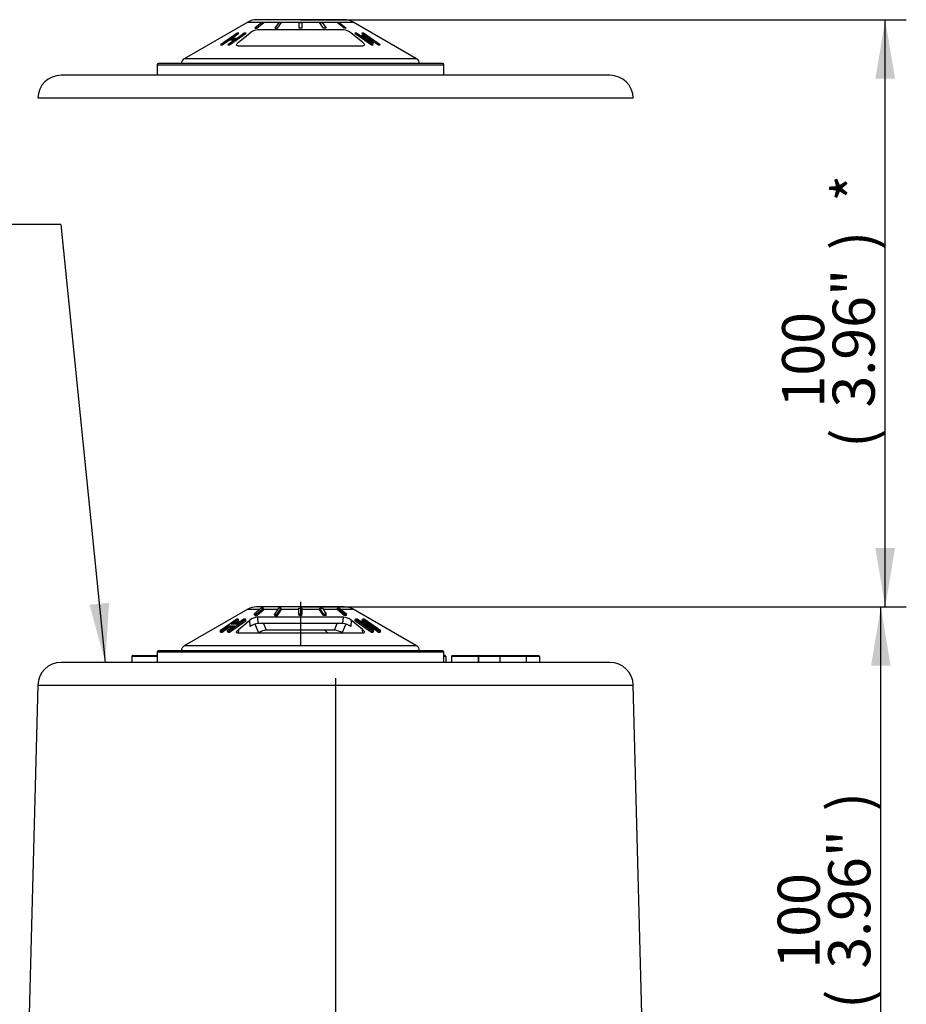
# Paper-space layout 'sheet1' of a CAD drawing. Units: millimetres. Extents: x -17 to 840, y -22 to 1188.
# Drawn here: x 214 to 366, y 605 to 773 of the extents above; entities that cross this region are included whole.
import ezdxf
from ezdxf.enums import TextEntityAlignment as Align
from ezdxf.lldxf.tags import DXFTag

# ---------------------------------------------------------------- set-up
doc = ezdxf.new("R2010")
doc.units = ezdxf.units.MM
doc.header["$LTSCALE"] = 4
for name, color, linetype in [('center line', 7, 'Continuous'), ('Default', 7, 'Continuous'), ('tangent', 7, 'Continuous'), ('visible', 7, 'Continuous')]:
    doc.layers.add(name, color=color, linetype=linetype)
doc.styles.add('SEACAD_Arial', font='arial.ttf', dxfattribs={"width": 0.96})
tags = doc.linetypes.add('CENTER2', pattern=[28.575, 19.05, -3.175, 3.175, -3.175]).pattern_tags.tags
tags[10:11] = [DXFTag(74, 4), DXFTag(75, 0), DXFTag(340, '0'), DXFTag(46, 0.0), DXFTag(50, 0.0), DXFTag(44, 0.0), DXFTag(45, 0.0)]
tags[8:9] = [DXFTag(74, 4), DXFTag(75, 0), DXFTag(340, '0'), DXFTag(46, 0.0), DXFTag(50, 0.0), DXFTag(44, 0.0), DXFTag(45, 0.0)]
tags[6:7] = [DXFTag(74, 4), DXFTag(75, 0), DXFTag(340, '0'), DXFTag(46, 0.0), DXFTag(50, 0.0), DXFTag(44, 0.0), DXFTag(45, 0.0)]
tags[4:5] = [DXFTag(74, 4), DXFTag(75, 0), DXFTag(340, '0'), DXFTag(46, 0.0), DXFTag(50, 0.0), DXFTag(44, 0.0), DXFTag(45, 0.0)]
doc.dimstyles.new('ISO', dxfattribs={"dimtxt": 7.2, "dimasz": 10.08, "dimexe": 3.6, "dimexo": 0, "dimgap": 3.6, "dimtad": 1, "dimdec": 0, "dimdsep": 46, "dimtxsty": 'SEACAD_Arial', "dimblk1": '_SE_FILLED', "dimblk2": '_SE_FILLED', "dimsah": 1, "dimcen": 3.6, "dimadec": 0, "dimazin": 0, "dimtfac": 1, "dimtdec": 0, "dimtofl": 0, "dimtmove": 0, "dimatfit": 3, "dimfxl": 1, "dimtolj": 1, "dimarcsym": 0})

# ---------------------------------------------------------------- blocks, each defined once
blk = doc.blocks.new('SE1')
at = {"layer": 'tangent', "color": 7, "linetype": 'Continuous'}
for p, q in [((253.11, 772.6), (271.11, 772.6)), ((237.61, 765.3), (286.61, 765.3)), ((281.97, 766.33), (242.24, 766.33)), ((253.11, 672.12), (255.16, 672.12)), ((254.77, 670.77), (254.84, 669.67)), ((255.81, 672.12), (258.21, 672.12)), ((258.82, 672.12), (261.85, 672.12)), ((262.36, 672.12), (265.39, 672.12)), ((266.01, 672.12), (268.43, 672.12)), ((269.02, 672.12), (271.11, 672.12)), ((269.38, 669.67), (269.45, 670.77)), ((253.51, 669.15), (253.44, 670.24)), ((255, 668.05), (254.37, 669.59)), ((255.8, 669.67), (256.27, 668.53)), ((267.95, 668.53), (268.41, 669.67)), ((269.84, 669.59), (269.21, 668.05)), ((270.77, 670.24), (270.7, 669.15)), ((251.5, 668.65), (251.46, 668.03)), ((266.3, 668.53), (266.77, 668.02)), ((272.76, 668.03), (272.72, 668.65)), ((274.49, 668.59), (274.59, 668.81)), ((281.97, 665.85), (242.24, 665.85)), ((237.61, 664.02), (233.25, 664.02)), ((237.61, 664.82), (286.61, 664.82)), ((286.95, 664.02), (286.61, 664.02)), ((286.95, 664.02), (286.95, 664.02)), ((292.5, 664.02), (287.95, 664.02)), ((292.5, 664.02), (292.5, 663.02)), ((292.55, 664.02), (292.5, 664.02)), ((292.5, 664.02), (292.5, 664.02)), ((292.55, 664.02), (292.55, 663.02)), ((296.19, 664.02), (292.55, 664.02)), ((300.73, 664.02), (296.19, 664.02)), ((302.96, 664.02), (300.73, 664.02)), ((302.96, 664.02), (302.96, 664.02)), ((217.19, 659.13), (319.02, 659.13))]:
    blk.add_line(p, q, dxfattribs=at)
blk.add_ellipse((292.73, 664.02), major_axis=(0, 0.2), ratio=0.909556, start_param=0, end_param=1.570796, dxfattribs=at)
at = {"layer": 'visible', "color": 7, "linetype": 'CENTER2'}
for p, q in [((253.11, 772.6), (242.24, 766.33)), ((255.5, 772.55), (254.28, 771.55)), ((269.61, 773), (254.61, 773)), ((254.63, 771.55), (255.86, 772.55)), ((255.86, 772.55), (255.5, 772.55)), ((258.4, 772.55), (257.73, 771.55)), ((258.2, 771.55), (258.86, 772.55)), ((258.86, 772.55), (258.4, 772.55)), ((261.86, 771.55), (261.86, 772.55)), ((261.86, 772.55), (262.36, 772.55)), ((262.36, 772.55), (262.36, 771.55)), ((266.02, 771.55), (265.35, 772.55)), ((265.35, 772.55), (265.82, 772.55)), ((265.82, 772.55), (266.48, 771.55)), ((269.58, 771.55), (268.36, 772.55)), ((268.36, 772.55), (268.71, 772.55)), ((268.71, 772.55), (269.94, 771.55)), ((281.97, 766.33), (271.11, 772.6)), ((251.3, 770.67), (248.46, 768.68)), ((249.95, 768.68), (252.8, 770.67)), ((250.34, 769.81), (251.58, 770.69)), ((252.5, 770.69), (251.26, 769.81)), ((251.58, 770.69), (251.3, 770.67)), ((251.3, 770.67), (251.58, 770.69)), ((251.5, 769.13), (253.44, 770.72)), ((252.8, 770.67), (252.5, 770.69)), ((252.5, 770.69), (252.8, 770.67)), ((254.28, 771.55), (254.63, 771.55)), ((269.45, 771.25), (254.77, 771.25)), ((257.73, 771.55), (258.2, 771.55)), ((262.36, 771.55), (261.86, 771.55)), ((266.48, 771.55), (266.02, 771.55)), ((269.94, 771.55), (269.58, 771.55)), ((272.72, 769.13), (270.77, 770.72)), ((271.71, 770.69), (271.42, 770.67)), ((271.42, 770.67), (271.71, 770.69)), ((271.42, 770.67), (274.26, 768.68)), ((274.55, 768.69), (271.71, 770.69)), ((272.57, 770.32), (274.34, 769.07)), ((272.72, 770.32), (272.57, 770.32)), ((272.63, 770.69), (275.47, 768.69)), ((272.91, 770.67), (272.63, 770.69)), ((272.63, 770.69), (272.91, 770.67)), ((272.85, 770.32), (272.72, 770.32)), ((274.63, 769.07), (272.85, 770.32)), ((275.75, 768.68), (272.91, 770.67)), ((248.46, 768.68), (248.74, 768.69)), ((248.74, 768.69), (248.46, 768.68)), ((248.74, 768.69), (249.99, 769.56)), ((250.9, 769.56), (249.66, 768.69)), ((249.66, 768.69), (249.95, 768.68)), ((249.95, 768.68), (249.66, 768.69)), ((250.34, 769.81), (249.99, 769.56)), ((249.99, 769.56), (250.9, 769.56)), ((250.28, 769.56), (250.64, 769.81)), ((251.26, 769.81), (250.34, 769.81)), ((250.93, 769.81), (250.57, 769.56)), ((250.89, 769.55), (251.24, 769.8)), ((272.71, 768.5), (251.5, 768.5)), ((273.29, 769.81), (273.58, 769.81)), ((273.93, 769.56), (273.64, 769.56)), ((274.26, 768.68), (274.55, 768.69)), ((274.55, 768.69), (274.26, 768.68)), ((274.34, 769.07), (274.49, 769.07)), ((274.49, 769.07), (274.63, 769.07)), ((275.47, 768.69), (275.75, 768.68)), ((275.75, 768.68), (275.47, 768.69)), ((237.61, 765.3), (237.61, 763.5)), ((286.41, 765.5), (237.81, 765.5)), ((286.61, 763.5), (286.61, 765.3)), ((315.02, 763.5), (221.19, 763.5)), ((217.19, 759.61), (319.02, 759.61))]:
    blk.add_line(p, q, dxfattribs=at)
at = {"layer": 'visible', "color": 7, "linetype": 'Continuous'}
for p, q in [((269.61, 672.52), (254.61, 672.52)), ((253.11, 672.12), (242.24, 665.85)), ((255.41, 672.28), (254.19, 671.28)), ((254.19, 671.28), (254.54, 671.28)), ((254.28, 671.07), (254.19, 671.28)), ((254.28, 671.07), (254.63, 671.07)), ((254.54, 671.28), (255.77, 672.28)), ((254.63, 671.07), (254.54, 671.28)), ((254.63, 671.07), (255.86, 672.07)), ((269.45, 670.77), (254.77, 670.77)), ((255.77, 672.28), (255.41, 672.28)), ((255.86, 672.07), (255.77, 672.28)), ((258.35, 672.28), (257.68, 671.28)), ((257.68, 671.28), (258.15, 671.28)), ((257.73, 671.07), (257.68, 671.28)), ((257.73, 671.07), (258.2, 671.07)), ((258.15, 671.28), (258.81, 672.28)), ((258.2, 671.07), (258.15, 671.28)), ((258.2, 671.07), (258.86, 672.07)), ((258.81, 672.28), (258.35, 672.28)), ((258.86, 672.07), (258.81, 672.28)), ((261.85, 671.28), (261.85, 672.28)), ((261.85, 672.28), (262.36, 672.28)), ((262.36, 671.28), (261.85, 671.28)), ((261.86, 671.07), (261.85, 671.28)), ((262.36, 671.07), (261.86, 671.07)), ((262.36, 672.28), (262.36, 671.28)), ((262.36, 671.07), (262.36, 671.28)), ((265.35, 672.07), (265.4, 672.28)), ((266.02, 671.07), (265.35, 672.07)), ((266.06, 671.28), (265.4, 672.28)), ((265.4, 672.28), (265.87, 672.28)), ((265.87, 672.28), (266.53, 671.28)), ((266.02, 671.07), (266.06, 671.28)), ((266.48, 671.07), (266.02, 671.07)), ((266.53, 671.28), (266.06, 671.28)), ((266.48, 671.07), (266.53, 671.28)), ((268.36, 672.07), (268.44, 672.28)), ((269.58, 671.07), (268.36, 672.07)), ((269.67, 671.28), (268.44, 672.28)), ((268.44, 672.28), (268.8, 672.28)), ((268.8, 672.28), (270.03, 671.28)), ((269.58, 671.07), (269.67, 671.28)), ((269.94, 671.07), (269.58, 671.07)), ((270.03, 671.28), (269.67, 671.28)), ((269.94, 671.07), (270.03, 671.28)), ((281.97, 665.85), (271.11, 672.12)), ((251.2, 670.41), (248.36, 668.41)), ((248.64, 668.43), (249.88, 669.3)), ((248.74, 668.21), (249.99, 669.08)), ((250.8, 669.3), (249.56, 668.43)), ((249.86, 668.41), (252.7, 670.41)), ((249.88, 669.3), (250.8, 669.3)), ((249.99, 669.08), (249.88, 669.3)), ((249.95, 668.2), (252.8, 670.19)), ((249.99, 669.08), (250.5, 669.08)), ((250.23, 669.55), (251.48, 670.42)), ((251.16, 669.55), (250.23, 669.55)), ((250.65, 669.55), (251.58, 670.21)), ((252.4, 670.42), (251.16, 669.55)), ((251.48, 670.42), (251.2, 670.41)), ((251.58, 670.21), (251.48, 670.42)), ((251.5, 668.65), (253.44, 670.24)), ((252.7, 670.41), (252.4, 670.42)), ((252.8, 670.19), (252.7, 670.41)), ((269.38, 669.67), (254.84, 669.67)), ((272.72, 668.65), (270.77, 670.24)), ((271.42, 670.19), (271.51, 670.41)), ((271.42, 670.19), (274.26, 668.2)), ((271.81, 670.42), (271.51, 670.41)), ((271.51, 670.41), (274.36, 668.41)), ((274.65, 668.43), (271.81, 670.42)), ((272.57, 669.84), (272.67, 670.06)), ((272.63, 670.21), (272.74, 670.42)), ((272.63, 670.21), (272.83, 670.07)), ((272.82, 670.06), (272.67, 670.06)), ((272.67, 670.06), (274.44, 668.81)), ((272.74, 670.42), (275.58, 668.43)), ((273.02, 670.41), (272.74, 670.42)), ((272.96, 670.06), (272.82, 670.06)), ((274.73, 668.81), (272.96, 670.06)), ((275.86, 668.41), (273.02, 670.41)), ((248.36, 668.41), (248.64, 668.43)), ((248.46, 668.2), (248.36, 668.41)), ((248.46, 668.2), (248.74, 668.21)), ((248.74, 668.21), (248.64, 668.43)), ((249.56, 668.43), (249.86, 668.41)), ((249.66, 668.21), (249.56, 668.43)), ((249.66, 668.21), (249.95, 668.2)), ((249.95, 668.2), (249.86, 668.41)), ((272.71, 668.02), (251.5, 668.02)), ((255, 668.05), (254.97, 668.02)), ((267.95, 668.53), (256.27, 668.53)), ((269.21, 668.05), (269.25, 668.02)), ((274.26, 668.2), (274.36, 668.41)), ((274.26, 668.2), (274.55, 668.21)), ((274.34, 668.59), (274.44, 668.81)), ((274.36, 668.41), (274.65, 668.43)), ((274.44, 668.81), (274.59, 668.81)), ((274.49, 668.59), (274.63, 668.59)), ((274.55, 668.21), (274.65, 668.43)), ((274.59, 668.81), (274.73, 668.81)), ((274.63, 668.59), (274.73, 668.81)), ((274.7, 668.75), (275.47, 668.21)), ((275.47, 668.21), (275.58, 668.43)), ((275.47, 668.21), (275.75, 668.2)), ((275.58, 668.43), (275.86, 668.41)), ((275.75, 668.2), (275.86, 668.41)), ((233.25, 664.02), (233.25, 663.02)), ((233.45, 664.22), (237.5, 664.22)), ((237.5, 664.22), (237.5, 664.22)), ((237.5, 664.22), (237.61, 664.22)), ((237.61, 664.82), (237.61, 663.02)), ((286.41, 665.02), (237.81, 665.02)), ((286.61, 663.02), (286.61, 664.82)), ((286.61, 664.22), (286.75, 664.22)), ((286.75, 664.22), (286.75, 664.22)), ((286.95, 664.02), (286.95, 663.02)), ((286.95, 664.02), (286.95, 663.02)), ((287.95, 664.02), (287.95, 663.02)), ((288.15, 664.22), (292.3, 664.22)), ((292.3, 664.22), (292.3, 664.22)), ((292.3, 664.22), (292.73, 664.22)), ((292.5, 664.02), (292.5, 663.02)), ((292.73, 664.22), (296.32, 664.22)), ((296.19, 664.02), (296.19, 663.02)), ((296.32, 664.22), (300.42, 664.22)), ((300.42, 664.22), (302.76, 664.22)), ((300.73, 664.02), (300.73, 663.02)), ((302.76, 664.22), (302.76, 664.22)), ((302.96, 664.02), (302.96, 663.02)), ((302.96, 664.02), (302.96, 663.02)), ((315.02, 663.02), (221.19, 663.02)), ((217.19, 659.13), (215.09, 579.01)), ((321.12, 579.01), (319.02, 659.13))]:
    blk.add_line(p, q, dxfattribs=at)
at = {"layer": 'visible', "color": 7, "linetype": 'CENTER2'}
for centre, radius, start, end in [((254.61, 770), 3, 90, 120), ((269.61, 770), 3, 60, 90), ((254.96, 768.85), 2.41, 94.5535, 129.0078), ((269.25, 768.85), 2.41, 50.9924, 85.4463), ((237.81, 765.3), 0.2, 90, 180), ((242.74, 765.46), 1, 120, 178.5), ((281.47, 765.46), 1, 1.5, 60), ((286.41, 765.3), 0.2, 0, 90), ((221.19, 759.5), 4, 90, 178.5), ((315.02, 759.5), 4, 1.5, 90)]:
    blk.add_arc(centre, radius, start, end, dxfattribs=at)
at = {"layer": 'visible', "color": 7, "linetype": 'Continuous'}
for centre, radius, start, end in [((254.61, 669.52), 3, 90, 120), ((269.61, 669.52), 3, 60, 90), ((254.96, 668.37), 2.41, 94.5535, 129.0078), ((269.25, 668.37), 2.41, 50.9924, 85.4463), ((255.03, 667.27), 2.41, 94.5517, 129.0106), ((269.19, 667.27), 2.41, 50.9893, 85.4485), ((256.39, 666.29), 2.25, 93.2267, 128.2263), ((267.81, 666.25), 2.29, 52.0939, 86.4531), ((242.74, 664.98), 1, 120, 178.5), ((281.47, 664.98), 1, 1.5, 60), ((237.5, 664.02), 0.2, 56.5532, 89.9997), ((237.81, 664.82), 0.2, 90, 180), ((286.41, 664.82), 0.2, 0, 90), ((292.3, 664.02), 0.2, 0, 90), ((221.19, 659.02), 4, 90, 178.5), ((315.02, 659.02), 4, 1.5, 90)]:
    blk.add_arc(centre, radius, start, end, dxfattribs=at)
for centre, major_axis, ratio, start_param, end_param in [((233.45, 664.02), (0.2, 0), 0.999948, 1.570796, 3.141593), ((237.5, 664.02), (0, 0.2), 0.999948, 5.697202, 6.283185), ((286.75, 664.02), (0.2, 0), 0.999948, 0, 1.570796), ((286.75, 664.02), (0, -0.2), 0.999948, 1.570796, 3.141593), ((288.15, 664.02), (-0.2, 0), 0.999948, 4.712389, 6.283185), ((292.3, 664.02), (0, 0.2), 0.999948, 4.712389, 6.283185), ((296.32, 664.02), (0, 0.2), 0.642547, 0, 1.570796), ((300.42, 664.02), (-0.305, 0), 0.655889, 3.141593, 4.712389), ((302.76, 664.02), (0, 0.2), 0.999948, 4.712389, 6.283185), ((302.76, 664.02), (-0.2, 0), 0.999948, 3.141593, 4.712389)]:
    blk.add_ellipse(centre, major_axis=major_axis, ratio=ratio, start_param=start_param, end_param=end_param, dxfattribs=at)
at = {"layer": 'visible', "color": 7, "linetype": 'CENTER2'}
for points, knots in [([(251.5, 768.5), (251.39, 768.5), (251.3, 768.52), (251.19, 768.6), (251.17, 768.65), (251.19, 768.83), (251.31, 768.98), (251.5, 769.13)], [0, 0, 0, 0, 0.25, 0.25, 0.5, 0.5, 1, 1, 1, 1]), ([(272.72, 769.13), (272.81, 769.06), (272.89, 768.98), (273, 768.84), (273.03, 768.77), (273.05, 768.65), (273.02, 768.6), (272.94, 768.54), (272.91, 768.53), (272.82, 768.51), (272.77, 768.5), (272.71, 768.5)], [0, 0, 0, 0, 0.25, 0.25, 0.5, 0.5, 0.75, 0.75, 0.875, 0.875, 1, 1, 1, 1])]:
    blk.add_open_spline(points, degree=3, knots=knots, dxfattribs=at)
at = {"layer": 'visible', "color": 7, "linetype": 'Continuous'}
for points, knots in [([(251.5, 668.02), (251.39, 668.02), (251.3, 668.04), (251.19, 668.12), (251.17, 668.17), (251.19, 668.35), (251.31, 668.5), (251.5, 668.65)], [0, 0, 0, 0, 0.25, 0.25, 0.5, 0.5, 1, 1, 1, 1]), ([(272.72, 668.65), (272.81, 668.58), (272.89, 668.5), (273, 668.36), (273.03, 668.29), (273.05, 668.17), (273.02, 668.12), (272.94, 668.06), (272.91, 668.05), (272.82, 668.03), (272.77, 668.02), (272.71, 668.02)], [0, 0, 0, 0, 0.25, 0.25, 0.5, 0.5, 0.75, 0.75, 0.875, 0.875, 1, 1, 1, 1])]:
    blk.add_open_spline(points, degree=3, knots=knots, dxfattribs=at)
blk = doc.blocks.new('DMBLK235')
at = {"layer": 'Default', "linetype": 'Continuous'}
for points in [[(363.03, 662.44), (361.35, 672.52), (359.67, 662.44)], [(363.03, 582.1), (359.67, 582.1), (361.35, 572.02)]]:
    blk.add_hatch(color=7, dxfattribs=at).paths.add_polyline_path(points)
at = {"layer": 'Default', "color": 7, "linetype": 'Continuous'}
for p, q in [((262.11, 672.52), (364.95, 672.52)), ((361.35, 572.02), (361.35, 672.52)), ((320, 572.02), (364.95, 572.02))]:
    blk.add_line(p, q, dxfattribs=at)
at = {"layer": 'Default', "color": 7, "linetype": 'Continuous', "style": 'SEACAD_Arial'}
for s, p in [(')', (352.35, 637.53)), ('3.96"', (352.35, 610.61)), ('100', (343.71, 610.61)), ('(', (352.35, 603.73))]:
    blk.add_text(s, height=7.2, rotation=90, dxfattribs=at).set_placement(p, align=Align.TOP_LEFT)
blk = doc.blocks.new('_SE_FILLED')
at = {"color": 0}
blk.add_line((0, 0), (-1, 0), dxfattribs=at)
blk.add_solid([(0, 0), (-1, -0.1665), (-1, 0.1665), (0, 0)], dxfattribs=at)
blk = doc.blocks.new('DMBLK236')
at = {"layer": 'Default', "linetype": 'Continuous'}
for points in [[(363.78, 762.92), (362.1, 773), (360.42, 762.92)], [(363.78, 682.6), (360.42, 682.6), (362.1, 672.52)]]:
    blk.add_hatch(color=7, dxfattribs=at).paths.add_polyline_path(points)
at = {"layer": 'Default', "color": 7, "linetype": 'Continuous'}
for p, q in [((262.11, 773), (365.7, 773)), ((362.1, 672.52), (362.1, 773)), ((262.11, 672.52), (365.7, 672.52))]:
    blk.add_line(p, q, dxfattribs=at)
at = {"layer": 'Default', "color": 7, "linetype": 'Continuous', "style": 'SEACAD_Arial'}
for s, p in [('*', (353.1, 741.87)), (')', (353.1, 733.55)), ('3.96"', (353.1, 706.63)), ('100', (344.46, 706.63)), ('(', (353.1, 699.74))]:
    blk.add_text(s, height=7.2, rotation=90, dxfattribs=at).set_placement(p, align=Align.TOP_LEFT)
blk = doc.blocks.new('SEANNOT_GROUP8')
at = {"layer": 'center line', "color": 7, "linetype": 'CENTER2'}
blk.add_line((268.11, 660.35), (268.11, 539.31), dxfattribs=at)
blk = doc.blocks.new('SEANNOT_GROUP10')
at = {"layer": 'Default', "linetype": 'Continuous'}
blk.add_hatch(color=7, dxfattribs=at).paths.add_polyline_path([(226.04, 672.88), (228.73, 663.02), (229.38, 673.22)])
at = {"layer": 'Default', "color": 7, "linetype": 'Continuous'}
blk.add_line((221.13, 737.93), (199.53, 737.93), dxfattribs=at)
blk.add_lwpolyline([(221.13, 737.93), (228.73, 663.02)], dxfattribs=at)
at = {"layer": 'Default', "color": 7, "linetype": 'Continuous', "style": 'SEACAD_Arial'}
blk.add_text('COVER', height=7.2, dxfattribs=at).set_placement((161.32, 741.53), align=Align.TOP_LEFT)
blk = doc.blocks.new('SEANNOT_GROUP19')
at = {"layer": 'center line', "color": 7, "linetype": 'CENTER2'}
blk.add_line((262.11, 673.4), (262.11, 665.88), dxfattribs=at)

psp = doc.layouts.new('sheet1')

# ---------------------------------------------------------------- block references
at = {"layer": 'center line'}
for name in ['SEANNOT_GROUP19', 'SEANNOT_GROUP8']:
    psp.add_blockref(name, (0, 0), dxfattribs=at)
at = {"layer": 'Default'}
for name in ['SE1', 'SEANNOT_GROUP10']:
    psp.add_blockref(name, (0, 0), dxfattribs=at)

# ---------------------------------------------------------------- dimensions: what is measured, and where the dimension line sits
at = {"layer": 'Default', "color": 7, "linetype": 'Continuous'}
for base, p1, p2, text, picture, middle, dimtype in [((362.1, 672.52), (262.11, 672.52), (262.11, 773), '\\A1;<> *', 'DMBLK236', (362.1, 722.76), 161), ((361.34512619, 672.52344106), (320.00178368, 572.02344106), (262.10718936, 672.52344106), '\\A1;<>', 'DMBLK235', (361.34512619, 622.27344231), 160)]:
    dim = psp.add_linear_dim(base=base, p1=p1, p2=p2, angle=90, text=text, dimstyle='ISO', override={"dimpost": '\\X'}, dxfattribs=at)
    dim.commit()
    dim.dimension.update_dxf_attribs({"geometry": picture, "text_midpoint": middle, "dimtype": dimtype})

doc.saveas('drawing.dxf')
